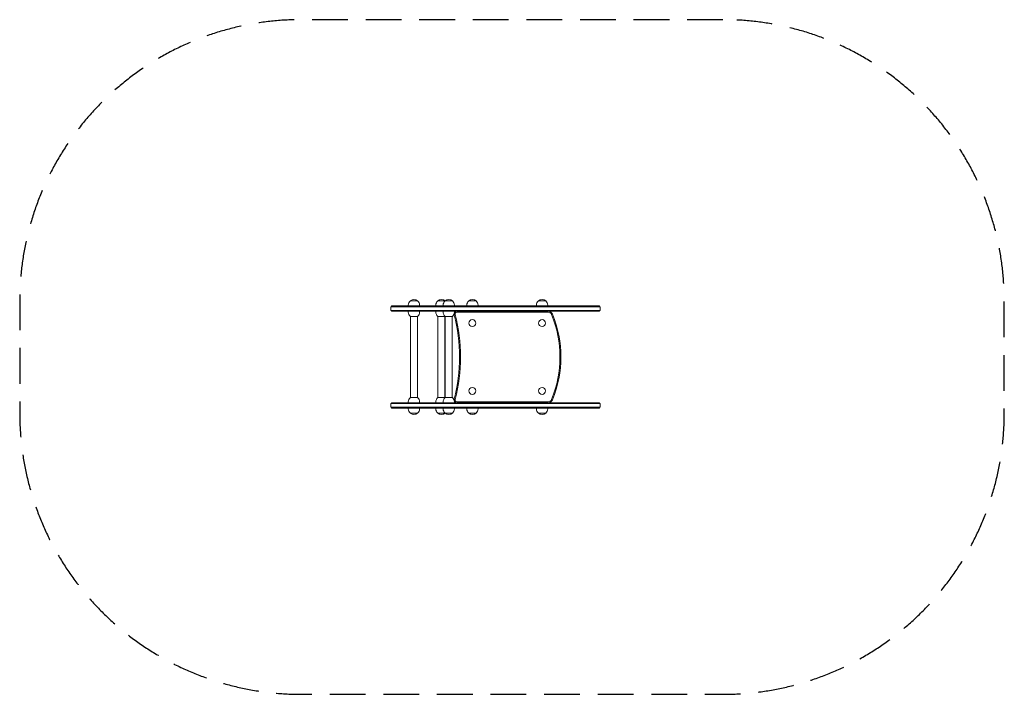
# Model space of a CAD drawing. Units: millimetres. Extents: x -1733 to 1767, y -1200 to 1200.
import ezdxf

# ---------------------------------------------------------------- set-up
doc = ezdxf.new("R2010")
doc.units = ezdxf.units.MM
doc.header["$LTSCALE"] = 20
doc.linetypes.add('HIDDEN', pattern=[9.525, 6.35, -3.175])
doc.layers.add('2d', color=230, linetype='Continuous')
doc.layers.add('EN-SafetyZone', color=93, linetype='HIDDEN')

msp = doc.modelspace()

# ---------------------------------------------------------------- linework, layer by layer
at = {"layer": '2d', "lineweight": 0}
for p, q in [((-412.3, 179), (329.1, 179)), ((327.4, 181.5), (-410.6, 181.5)), ((-351.5, 181.5), (-351.5, 184.3)), ((-344.5, 199.6), (-318.5, 199.6)), ((-311.5, 181.5), (-311.5, 184.3)), ((-253.8, 181.5), (-253.8, 184.3)), ((-246.8, 199.6), (-220.8, 199.6)), ((-227.7, 181.5), (-227.7, 184.3)), ((-220.7, 199.6), (-194.7, 199.6)), ((-187.7, 181.5), (-187.7, 184.3)), ((-143.5, 181.5), (-143.5, 184.3)), ((-136.5, 199.6), (-110.5, 199.6)), ((-103.5, 181.5), (-103.5, 184.3)), ((104, 181.5), (104, 184.3)), ((111, 199.6), (137, 199.6)), ((144, 181.5), (144, 184.3)), ((-412.3, 165), (329.1, 165)), ((-410.6, 162.5), (327.4, 162.5)), ((-351.5, 162.5), (-351.5, 159.7)), ((-318.6, 144.4), (-344.3, 144.4)), ((-343.8, 144.4), (-343.8, -144.4)), ((-319.1, 144.4), (-319.1, -144.4)), ((-311.5, 162.5), (-311.5, 159.7)), ((-253.8, 162.5), (-253.8, 159.7)), ((-221, 144.4), (-246.7, 144.4)), ((-246.2, 144.4), (-246.2, -144.4)), ((-227.7, 162.5), (-227.7, 159.7)), ((-221.5, 144.4), (-221.5, -144.4)), ((-194.8, 144.4), (-220.5, 144.4)), ((-220, 144.4), (-220, -144.4)), ((-195.3, 144.4), (-195.3, -144.4)), ((-187.7, 162.5), (-187.7, 159.7)), ((-178.3, 159.1), (145.3, 159.1)), ((146.5, 162.5), (146.5, 162.5)), ((329.1, -165), (-412.3, -165)), ((327.4, -162.5), (-410.6, -162.5)), ((-351.5, -162.5), (-351.5, -159.7)), ((-344.3, -144.4), (-318.6, -144.4)), ((-311.5, -162.5), (-311.5, -159.7)), ((-253.8, -162.5), (-253.8, -159.7)), ((-246.7, -144.4), (-221, -144.4)), ((-227.7, -162.5), (-227.7, -159.7)), ((-220.5, -144.4), (-194.8, -144.4)), ((-187.7, -162.5), (-187.7, -159.7)), ((145.3, -159.1), (-178.3, -159.1)), ((146.5, -162.5), (146.5, -162.5)), ((-412.3, -179), (329.1, -179)), ((-410.6, -181.5), (327.4, -181.5)), ((-351.5, -181.5), (-351.5, -184.3)), ((-318.5, -199.6), (-344.5, -199.6)), ((-311.5, -181.5), (-311.5, -184.3)), ((-253.8, -181.5), (-253.8, -184.3)), ((-220.8, -199.6), (-246.8, -199.6)), ((-227.7, -181.5), (-227.7, -184.3)), ((-194.7, -199.6), (-220.7, -199.6)), ((-187.7, -181.5), (-187.7, -184.3)), ((-143.5, -181.5), (-143.5, -184.3)), ((-110.5, -199.6), (-136.5, -199.6)), ((-103.5, -181.5), (-103.5, -184.3)), ((-42.3, -181.5), (154.1, -181.5)), ((104, -181.5), (104, -184.3)), ((137, -199.6), (111, -199.6)), ((144, -181.5), (144, -184.3))]:
    msp.add_line(p, q, dxfattribs=at)
for centre in [(-124, 120.5), (124, 120.5), (-124, -120.5), (124, -120.5)]:
    msp.add_circle(centre, 12.3, dxfattribs=at)
for centre, radius, start, end in [((-399, 172), 15, 140.7035, 219.2965), ((-331.5, 184.3), 20, 129.9785, 180), ((-331.5, 184.4), 20, 49.4584, 130.5416), ((-331.5, 184.3), 20, 0, 50.0215), ((-233.8, 184.3), 20, 129.9785, 180), ((-233.8, 184.4), 20, 49.4584, 130.5416), ((-207.7, 184.3), 20, 129.9785, 180), ((-233.8, 184.3), 20, 49.1719, 50.0215), ((-207.7, 184.4), 20, 49.4584, 130.5416), ((-207.7, 184.3), 20, 0, 50.0215), ((-123.5, 184.3), 20, 129.9785, 180), ((-123.5, 184.4), 20, 49.4584, 130.5416), ((-123.5, 184.3), 20, 0, 50.0215), ((124, 184.3), 20, 129.9785, 180), ((124, 184.4), 20, 49.4584, 130.5416), ((124, 184.3), 20, 0, 50.0215), ((315.8, 172), 15, 320.7035, 39.2965), ((-331.5, 159.7), 20, 180, 230.0215), ((-331.5, 159.7), 20, 309.9785, 0), ((-233.8, 159.7), 20, 180, 230.0215), ((-207.7, 159.7), 20, 180, 230.0215), ((-233.8, 159.7), 20, 309.9785, 310.8281), ((-207.7, 159.7), 20, 309.9785, 0), ((-178.3, 152.5), 10, 90, 194.4517), ((-770.1, 0), 601.1, 345.5483, 14.4517), ((-178.3, 152.5), 6.61, 90, 194.4517), ((-770.1, 0), 604.5, 345.5483, 14.4517), ((145.3, 145.5), 17, 22.3272, 90), ((145.3, 145.5), 13.6, 22.3272, 90), ((-209, 0), 396.6, 337.6728, 22.3272), ((-209, 0), 400, 337.6728, 22.3272), ((-399, -172), 15, 140.7035, 219.2965), ((-331.5, -159.7), 20, 129.9785, 180), ((-331.5, -159.7), 20, 0, 50.0215), ((-233.8, -159.7), 20, 129.9785, 180), ((-207.7, -159.7), 20, 129.9785, 180), ((-233.8, -159.7), 20, 49.1719, 50.0215), ((-207.7, -159.7), 20, 0, 50.0215), ((-178.3, -152.5), 10, 165.5483, 270), ((-178.3, -152.5), 6.61, 165.5483, 270), ((145.3, -145.5), 13.6, 270, 337.6728), ((145.3, -145.5), 17, 270, 337.6728), ((315.8, -172), 15, 320.7035, 39.2965), ((-331.5, -184.3), 20, 180, 230.0215), ((-331.5, -184.4), 20, 229.4584, 310.5416), ((-331.5, -184.3), 20, 309.9785, 0), ((-233.8, -184.3), 20, 180, 230.0215), ((-233.8, -184.4), 20, 229.4584, 310.5416), ((-207.7, -184.3), 20, 180, 230.0215), ((-233.8, -184.3), 20, 309.9785, 310.8281), ((-207.7, -184.4), 20, 229.4584, 310.5416), ((-207.7, -184.3), 20, 309.9785, 0), ((-123.5, -184.3), 20, 180, 230.0215), ((-123.5, -184.4), 20, 229.4584, 310.5416), ((-123.5, -184.3), 20, 309.9785, 0), ((124, -184.3), 20, 180, 230.0215), ((124, -184.4), 20, 229.4584, 310.5416), ((124, -184.3), 20, 309.9785, 0)]:
    msp.add_arc(centre, radius, start, end, dxfattribs=at)
at = {"layer": 'EN-SafetyZone', "flags": 128}
msp.add_lwpolyline([(767, 1199.8), (-733, 1199.8, 0.414214), (-1733, 199.8), (-1733, -199.7, 0.414214), (-733, -1199.7), (767, -1199.7, 0.414214), (1767, -199.7), (1767, 199.8, 0.414214)], format="xyb", close=True, dxfattribs=at)

doc.saveas('drawing.dxf')
